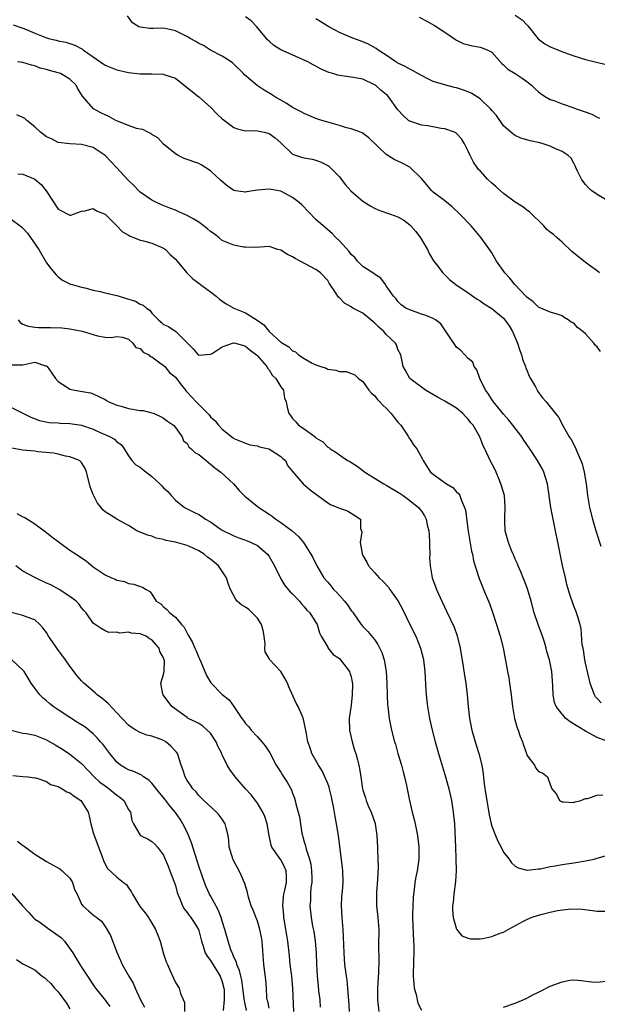
# Model space of a CAD drawing. Units: inches. Extents: x 2610000 to 2613000, y 1497000 to 1500000.
# Drawn here: x 2610744 to 2610843, y 1498176 to 1498344 of the extents above; entities that cross this region are included whole.
import ezdxf

# ---------------------------------------------------------------- set-up
doc = ezdxf.new("R2010")
doc.units = ezdxf.units.IN
doc.header["$MEASUREMENT"] = 0
doc.layers.add('LD26101497_2ft', color=93, linetype='Continuous')

msp = doc.modelspace()

# ---------------------------------------------------------------- linework, layer by layer
at = {"layer": 'LD26101497_2ft'}
for points, elevation in [([(2610843.57, 1498287.57), (2610843, 1498288.4), (2610842.68, 1498288.68), (2610842.42, 1498289), (2610841, 1498290.61), (2610840.52, 1498291), (2610839.66, 1498291.66), (2610839, 1498292.43), (2610838.57, 1498292.57), (2610838.07, 1498293), (2610837.37, 1498293.37), (2610837, 1498293.68), (2610835.98, 1498294.02), (2610835, 1498294.28), (2610833.37, 1498295), (2610833, 1498295.12), (2610832.06, 1498296.06), (2610831, 1498296.83), (2610830.93, 1498296.93), (2610828.95, 1498299), (2610828.08, 1498300.08), (2610827.23, 1498301), (2610825.82, 1498303), (2610825, 1498304.43), (2610824.78, 1498304.78), (2610823.22, 1498307), (2610821.47, 1498309), (2610819.56, 1498311), (2610818.26, 1498312.26), (2610817, 1498313.26), (2610815, 1498314.79), (2610814.79, 1498315), (2610813, 1498317.08), (2610811.02, 1498319.02), (2610809.69, 1498319.69), (2610809, 1498320.08), (2610808.35, 1498320.35), (2610807, 1498321.19), (2610804.05, 1498324.05), (2610802.89, 1498324.89), (2610802.63, 1498325), (2610801, 1498325.59), (2610800.23, 1498325.77), (2610799, 1498326.14), (2610797, 1498326.69), (2610795.98, 1498327), (2610795, 1498327.35), (2610793, 1498328.16), (2610792.47, 1498328.47), (2610791, 1498329.2), (2610789.93, 1498329.93), (2610789, 1498330.46), (2610788.08, 1498331), (2610787.43, 1498331.43), (2610786.16, 1498332.16), (2610784.95, 1498332.95), (2610782.8, 1498334.8), (2610782.63, 1498335), (2610781, 1498336.63), (2610780.8, 1498336.8), (2610780.52, 1498337), (2610779, 1498337.99), (2610777, 1498338.99), (2610775.78, 1498339.78), (2610775, 1498340.15), (2610774.48, 1498340.48), (2610773.55, 1498341), (2610773.21, 1498341.21), (2610771, 1498342.31), (2610769, 1498342.73), (2610767.29, 1498342.71), (2610766.67, 1498342.67), (2610765, 1498342.89), (2610764.78, 1498343), (2610763.68, 1498343.68), (2610762.86, 1498344.86)], 8932), ([(2610843.41, 1498301), (2610843, 1498301.32), (2610841.87, 1498302.13), (2610840.72, 1498303), (2610838.66, 1498304.66), (2610837, 1498306.24), (2610836.16, 1498307), (2610835.52, 1498307.52), (2610835, 1498307.97), (2610834.41, 1498308.41), (2610833.91, 1498309), (2610831.44, 1498311.44), (2610831, 1498311.72), (2610830.28, 1498312.28), (2610829, 1498313.05), (2610827, 1498314.55), (2610826.49, 1498315), (2610825.72, 1498315.72), (2610825, 1498316.3), (2610824.28, 1498317), (2610823, 1498318.38), (2610822.71, 1498318.71), (2610822.5, 1498319), (2610821.9, 1498319.9), (2610821.32, 1498321), (2610821, 1498321.76), (2610820.34, 1498323), (2610819.85, 1498323.85), (2610819, 1498324.79), (2610818.89, 1498324.89), (2610818.62, 1498325), (2610817, 1498325.59), (2610816.35, 1498325.65), (2610814.07, 1498326.07), (2610813, 1498326.2), (2610811, 1498326.86), (2610810.81, 1498327), (2610809.86, 1498327.86), (2610809, 1498328.83), (2610807.46, 1498331), (2610807.23, 1498331.23), (2610807, 1498331.42), (2610806.11, 1498332.11), (2610805.14, 1498333), (2610805, 1498333.1), (2610803, 1498334.04), (2610801.71, 1498334.29), (2610801, 1498334.4), (2610799.39, 1498334.61), (2610799, 1498334.65), (2610798.71, 1498334.71), (2610797.86, 1498335), (2610797.19, 1498335.19), (2610795.78, 1498335.78), (2610795, 1498336.26), (2610794.5, 1498336.5), (2610793.63, 1498337), (2610793, 1498337.31), (2610792.49, 1498337.51), (2610789, 1498339.05), (2610787.79, 1498339.79), (2610787, 1498340.5), (2610786.75, 1498340.75), (2610786.56, 1498341), (2610784.92, 1498343), (2610783.97, 1498343.97), (2610783, 1498344.67)], 8930), ([(2610845, 1498313.19), (2610843, 1498314.36), (2610842.08, 1498315), (2610841.53, 1498315.53), (2610841, 1498316.1), (2610840.6, 1498316.6), (2610840.31, 1498317), (2610839.66, 1498318.34), (2610839.35, 1498319), (2610839.26, 1498319.26), (2610839, 1498319.7), (2610838.55, 1498320.55), (2610838.04, 1498321), (2610837, 1498321.71), (2610835.78, 1498322.22), (2610835, 1498322.61), (2610833.8, 1498323), (2610833.18, 1498323.18), (2610831.54, 1498323.54), (2610831, 1498323.72), (2610829.98, 1498323.98), (2610829, 1498324.44), (2610828.64, 1498324.64), (2610827, 1498326.07), (2610825.82, 1498327.82), (2610825, 1498328.72), (2610824.8, 1498329), (2610823, 1498330.67), (2610821.6, 1498331.6), (2610821, 1498331.89), (2610820.16, 1498332.16), (2610819, 1498332.58), (2610818.63, 1498332.63), (2610817.18, 1498333), (2610815, 1498333.67), (2610814.1, 1498334.1), (2610813, 1498334.65), (2610811.5, 1498335.5), (2610811, 1498335.73), (2610810.22, 1498336.22), (2610809, 1498336.78), (2610808.88, 1498336.88), (2610808.64, 1498337), (2610807, 1498338.15), (2610805.64, 1498339), (2610805.26, 1498339.26), (2610803.99, 1498339.99), (2610803, 1498340.43), (2610801, 1498341.15), (2610799, 1498342), (2610798.37, 1498342.37), (2610797.2, 1498343), (2610795.85, 1498343.85), (2610795, 1498344.33)], 8928), ([(2610812.6, 1498344.6), (2610813.92, 1498343.92), (2610815.21, 1498343.21), (2610817, 1498342.04), (2610818.79, 1498340.79), (2610819, 1498340.69), (2610820.13, 1498340.13), (2610821.71, 1498339.71), (2610823, 1498339.48), (2610823.39, 1498339.39), (2610824.34, 1498339), (2610825, 1498338.63), (2610826.7, 1498336.7), (2610827, 1498336.51), (2610827.77, 1498335.77), (2610829, 1498335.01), (2610830.22, 1498334.22), (2610831, 1498333.64), (2610831.81, 1498333), (2610832.41, 1498332.41), (2610833, 1498331.87), (2610833.51, 1498331.51), (2610834.29, 1498331), (2610835, 1498330.6), (2610835.62, 1498330.38), (2610837, 1498329.85), (2610839, 1498329.15), (2610839.39, 1498329), (2610840.6, 1498328.6), (2610842.06, 1498328.06), (2610843, 1498327.57), (2610843.39, 1498327.39)], 8926), ([(2610829, 1498344.95), (2610830.17, 1498344.17), (2610831, 1498343.31), (2610831.17, 1498343.17), (2610832.92, 1498340.92), (2610834.07, 1498340.07), (2610835, 1498339.55), (2610837.4, 1498338.6), (2610839, 1498338.02), (2610841, 1498337.38), (2610844.54, 1498336.54)], 8924), ([(2610743.32, 1498343.32), (2610745, 1498342.76), (2610745.41, 1498342.59), (2610747, 1498341.87), (2610749, 1498341.09), (2610749.09, 1498341.09), (2610749.36, 1498341), (2610750.69, 1498340.69), (2610751, 1498340.59), (2610752.34, 1498340.34), (2610753.86, 1498339.86), (2610755.15, 1498339.15), (2610755.31, 1498339), (2610759, 1498336.42), (2610761, 1498335.65), (2610763, 1498335.18), (2610765, 1498334.94), (2610767, 1498334.93), (2610769, 1498334.87), (2610769.22, 1498334.78), (2610771, 1498334.2), (2610772.78, 1498332.78), (2610773, 1498332.63), (2610773.91, 1498331.91), (2610775.02, 1498331.02), (2610777, 1498329.24), (2610778.11, 1498328.11), (2610779, 1498327.29), (2610779.37, 1498327), (2610781, 1498325.81), (2610781.59, 1498325.59), (2610783, 1498325.25), (2610784.71, 1498325.29), (2610785, 1498325.25), (2610786.18, 1498325), (2610787, 1498324.79), (2610788.02, 1498324.02), (2610789, 1498323.17), (2610791, 1498321.23), (2610791.68, 1498321), (2610792.69, 1498320.69), (2610793, 1498320.61), (2610794.37, 1498320.37), (2610795, 1498320.21), (2610795.88, 1498319.88), (2610797, 1498319.3), (2610797.18, 1498319.18), (2610797.41, 1498319), (2610799, 1498317.38), (2610799.33, 1498317), (2610800.03, 1498316.03), (2610800.95, 1498315), (2610803, 1498313.22), (2610804.35, 1498312.35), (2610805, 1498312.01), (2610805.72, 1498311.72), (2610807.71, 1498311), (2610809, 1498310.57), (2610809.97, 1498309.97), (2610811, 1498309.21), (2610811.22, 1498309), (2610812.04, 1498308.04), (2610812.87, 1498307), (2610814.02, 1498305), (2610814.32, 1498304.32), (2610815.08, 1498303.08), (2610815.6, 1498302.4), (2610816.63, 1498301), (2610816.81, 1498300.81), (2610817, 1498300.66), (2610817.83, 1498299.83), (2610818.88, 1498299), (2610821, 1498297.57), (2610822.5, 1498296.5), (2610823, 1498296.22), (2610823.71, 1498295.71), (2610825, 1498294.92), (2610827, 1498293.27), (2610827.23, 1498293), (2610827.96, 1498291.96), (2610828.53, 1498291), (2610829.41, 1498289), (2610829.77, 1498287.77), (2610830.09, 1498287), (2610830.25, 1498286.25), (2610830.79, 1498285), (2610830.82, 1498284.82), (2610831, 1498284.42), (2610831.4, 1498283.4), (2610831.64, 1498283), (2610832.47, 1498281.53), (2610832.73, 1498281), (2610833, 1498280.59), (2610833.68, 1498279.68), (2610834.28, 1498279), (2610835.86, 1498277), (2610836.38, 1498276.37), (2610837.17, 1498274.83), (2610838.23, 1498273), (2610838.55, 1498272.55), (2610839.25, 1498271.25), (2610839.58, 1498270.42), (2610840.22, 1498269), (2610840.42, 1498268.42), (2610840.78, 1498267), (2610841.11, 1498265), (2610841.37, 1498263), (2610841.71, 1498261), (2610842.17, 1498259), (2610842.82, 1498256.82), (2610843.64, 1498254.36)], 8934), ([(2610843.67, 1498227.67), (2610843, 1498228.36), (2610842.7, 1498228.7), (2610842.51, 1498229), (2610842.27, 1498229.73), (2610841.79, 1498231), (2610841, 1498234.44), (2610840.88, 1498235), (2610840.67, 1498236.67), (2610840.58, 1498237), (2610840.46, 1498237.54), (2610840.26, 1498240.26), (2610840.08, 1498241), (2610839.67, 1498242.33), (2610839.49, 1498243), (2610839.33, 1498243.33), (2610839, 1498244.15), (2610838.28, 1498246.28), (2610837.84, 1498247.84), (2610837.57, 1498249), (2610837.1, 1498251.1), (2610835.1, 1498261), (2610834.49, 1498265), (2610833.89, 1498267), (2610833.6, 1498267.6), (2610832.83, 1498269), (2610831.52, 1498271), (2610830.48, 1498272.48), (2610830.15, 1498273), (2610828.6, 1498275), (2610827.89, 1498275.89), (2610827, 1498276.88), (2610825.28, 1498279), (2610825.18, 1498279.18), (2610825, 1498279.41), (2610824.4, 1498280.4), (2610823.95, 1498281), (2610822.94, 1498283), (2610822.46, 1498284.46), (2610821.99, 1498285), (2610821.76, 1498285.76), (2610821, 1498286.39), (2610819.75, 1498287.75), (2610819, 1498288.3), (2610817.57, 1498290.43), (2610817.13, 1498291.13), (2610816.33, 1498292.33), (2610815.39, 1498293), (2610815, 1498293.22), (2610813.74, 1498293.74), (2610813, 1498293.95), (2610811, 1498294.68), (2610810.36, 1498295), (2610809.56, 1498295.56), (2610809, 1498296.09), (2610808.61, 1498296.61), (2610808.24, 1498297), (2610807, 1498298.79), (2610806.84, 1498299), (2610806.07, 1498300.07), (2610805, 1498300.8), (2610804.9, 1498300.9), (2610803, 1498302.08), (2610802.11, 1498303), (2610801.61, 1498303.61), (2610801, 1498304.12), (2610800.64, 1498304.64), (2610799, 1498306.48), (2610798.46, 1498307), (2610797.74, 1498307.74), (2610796.21, 1498309), (2610795, 1498310.12), (2610792.59, 1498312.59), (2610792.14, 1498313), (2610791, 1498313.88), (2610789, 1498314.92), (2610787, 1498315.29), (2610785, 1498315.09), (2610783.17, 1498314.83), (2610783, 1498314.77), (2610781.24, 1498315), (2610781, 1498315.05), (2610779.83, 1498315.83), (2610778.76, 1498316.76), (2610777, 1498318.4), (2610775.41, 1498319.41), (2610775, 1498319.63), (2610772.51, 1498320.51), (2610771.51, 1498321), (2610771, 1498321.28), (2610769, 1498322.97), (2610768.01, 1498324.01), (2610767, 1498324.63), (2610766.8, 1498324.8), (2610766.29, 1498325), (2610765.47, 1498325.47), (2610765, 1498325.51), (2610764.36, 1498325.64), (2610763, 1498326.14), (2610761.11, 1498326.89), (2610760.87, 1498327), (2610759.66, 1498327.66), (2610759, 1498327.94), (2610758.28, 1498328.28), (2610757.02, 1498329), (2610755.14, 1498331.14), (2610755, 1498331.41), (2610754.37, 1498332.37), (2610754.05, 1498333), (2610753, 1498334.07), (2610751.41, 1498335), (2610751, 1498335.15), (2610749.52, 1498335.52), (2610749, 1498335.7), (2610747.92, 1498335.92), (2610747, 1498336.3), (2610746.43, 1498336.43), (2610745, 1498336.88), (2610744.07, 1498337)], 8936), ([(2610845.01, 1498221.01), (2610843, 1498221.74), (2610841, 1498222.82), (2610838.41, 1498224.41), (2610837.64, 1498225), (2610837, 1498225.69), (2610835.97, 1498227), (2610835.73, 1498227.73), (2610835.51, 1498229), (2610835.45, 1498230.55), (2610835.23, 1498233), (2610834.86, 1498235), (2610834.43, 1498236.43), (2610834.31, 1498237), (2610833.99, 1498238.01), (2610833.65, 1498239), (2610832.92, 1498241), (2610832.25, 1498243), (2610831.74, 1498245), (2610831.11, 1498247.11), (2610830.55, 1498248.55), (2610830.35, 1498249), (2610829.99, 1498249.99), (2610829.49, 1498251), (2610829.38, 1498251.38), (2610829, 1498252.18), (2610828.77, 1498252.77), (2610828.65, 1498253), (2610828.38, 1498253.62), (2610827.84, 1498255), (2610827.29, 1498257), (2610827.25, 1498258.75), (2610827.22, 1498259), (2610827.22, 1498259.21), (2610827.31, 1498261), (2610827.15, 1498263), (2610826.69, 1498264.69), (2610826.58, 1498265), (2610826.24, 1498265.76), (2610825.73, 1498267), (2610825.5, 1498267.5), (2610824.76, 1498269), (2610823.81, 1498271), (2610823.52, 1498271.52), (2610822.95, 1498273), (2610821.82, 1498275), (2610821.44, 1498275.44), (2610821, 1498276.04), (2610820.52, 1498276.52), (2610820.07, 1498277), (2610819, 1498277.93), (2610817, 1498279.12), (2610815.77, 1498279.77), (2610813.69, 1498281), (2610811.02, 1498283), (2610810.31, 1498284.32), (2610809.88, 1498285), (2610809.49, 1498287), (2610809, 1498287.94), (2610808.72, 1498288.72), (2610808.58, 1498289), (2610807, 1498290.49), (2610806.56, 1498291), (2610805.75, 1498291.75), (2610805, 1498292.49), (2610804.71, 1498292.71), (2610804.38, 1498293), (2610803, 1498294.11), (2610801.29, 1498295), (2610801, 1498295.19), (2610799.85, 1498295.85), (2610799, 1498296.74), (2610798.85, 1498296.85), (2610798.35, 1498297.65), (2610797.26, 1498299.26), (2610797, 1498299.69), (2610795.77, 1498301), (2610795, 1498301.59), (2610792.32, 1498303), (2610791.43, 1498303.43), (2610791, 1498303.73), (2610790.13, 1498304.13), (2610789, 1498304.88), (2610788.52, 1498305), (2610787, 1498305.48), (2610784.68, 1498305.32), (2610783, 1498305.36), (2610782.61, 1498305.39), (2610781, 1498305.71), (2610779.83, 1498306.17), (2610779, 1498306.54), (2610778.47, 1498307), (2610777.65, 1498307.65), (2610777, 1498308.04), (2610776.49, 1498308.49), (2610775, 1498309.63), (2610774.16, 1498310.16), (2610773, 1498310.78), (2610772.49, 1498311), (2610771.48, 1498311.48), (2610771, 1498311.67), (2610770.06, 1498312.06), (2610768.62, 1498312.62), (2610767.81, 1498313), (2610767, 1498313.4), (2610765, 1498314.77), (2610764.76, 1498315), (2610763.89, 1498315.89), (2610763, 1498316.76), (2610760.94, 1498319), (2610760.02, 1498320.02), (2610759.02, 1498321), (2610757, 1498322.36), (2610755, 1498322.92), (2610753, 1498322.99), (2610751, 1498323.23), (2610749.84, 1498323.84), (2610749, 1498324.2), (2610747.97, 1498325), (2610747, 1498325.9), (2610745.65, 1498327), (2610745.32, 1498327.32), (2610745, 1498327.51), (2610743.95, 1498327.95)], 8938), ([(2610744.1, 1498317.9), (2610745, 1498317.81), (2610747, 1498317.01), (2610748.08, 1498316.08), (2610748.93, 1498315), (2610751, 1498311.87), (2610751.6, 1498311.6), (2610752.63, 1498311), (2610753, 1498310.84), (2610753.14, 1498310.86), (2610753.61, 1498311), (2610755, 1498311.5), (2610755.58, 1498311.58), (2610757, 1498311.96), (2610757.57, 1498311.57), (2610759, 1498311.01), (2610761.03, 1498309), (2610761.99, 1498307.99), (2610763, 1498307.45), (2610763.28, 1498307.28), (2610764.04, 1498307), (2610765, 1498306.59), (2610765.54, 1498306.46), (2610767, 1498306.08), (2610769, 1498305.23), (2610769.34, 1498305), (2610770.14, 1498304.14), (2610771, 1498303.31), (2610771.29, 1498303), (2610772.97, 1498301), (2610773.98, 1498299.98), (2610775, 1498299.27), (2610775.3, 1498299), (2610777, 1498297.77), (2610777.95, 1498297), (2610778.52, 1498296.52), (2610779.7, 1498295.7), (2610781, 1498295), (2610782.4, 1498294.4), (2610783, 1498294.19), (2610784.95, 1498292.95), (2610786.11, 1498292.11), (2610787, 1498291.02), (2610789, 1498289.19), (2610789.14, 1498289.14), (2610789.28, 1498289), (2610790.39, 1498288.39), (2610791, 1498287.69), (2610791.5, 1498287.5), (2610792, 1498287), (2610793, 1498286.38), (2610794.38, 1498285.62), (2610795, 1498285.32), (2610795.81, 1498285), (2610796.72, 1498284.72), (2610797, 1498284.58), (2610798.4, 1498284.4), (2610799, 1498284.15), (2610800.18, 1498284.18), (2610801.62, 1498283.62), (2610802.24, 1498283), (2610803, 1498282.46), (2610804.02, 1498281), (2610804.47, 1498280.47), (2610805, 1498280.07), (2610805.45, 1498279.45), (2610805.91, 1498279), (2610806.41, 1498278.41), (2610807, 1498277.91), (2610807.83, 1498277), (2610808.32, 1498276.32), (2610809, 1498275.52), (2610809.48, 1498275), (2610810.5, 1498273.5), (2610810.82, 1498273), (2610810.87, 1498272.87), (2610811, 1498272.67), (2610811.67, 1498271.67), (2610812.19, 1498271), (2610813.19, 1498269.19), (2610813.28, 1498269), (2610813.95, 1498267.95), (2610814.53, 1498267), (2610815, 1498266.64), (2610817.27, 1498265), (2610818.36, 1498264.36), (2610819, 1498263.67), (2610819.34, 1498263.34), (2610819.54, 1498263), (2610819.82, 1498262.18), (2610820.37, 1498261), (2610820.5, 1498260.5), (2610820.95, 1498256.95), (2610821.55, 1498253.55), (2610821.71, 1498253), (2610821.9, 1498251.9), (2610822.85, 1498248.85), (2610823.41, 1498247.41), (2610823.6, 1498247), (2610824.6, 1498244.6), (2610825.13, 1498243.13), (2610825.84, 1498241), (2610826.08, 1498240.08), (2610826.46, 1498239), (2610826.97, 1498237.03), (2610827.7, 1498233), (2610827.91, 1498231.91), (2610828.05, 1498231), (2610828.2, 1498229.8), (2610828.32, 1498229), (2610828.54, 1498227), (2610828.9, 1498225), (2610829.36, 1498223.36), (2610829.5, 1498223), (2610829.88, 1498221.88), (2610830.24, 1498221), (2610830.4, 1498220.4), (2610830.92, 1498219), (2610831, 1498218.73), (2610832.27, 1498217), (2610832.53, 1498216.53), (2610833, 1498215.93), (2610833.68, 1498215.68), (2610834.52, 1498215), (2610835, 1498213.69), (2610835.23, 1498213), (2610836.08, 1498212.08), (2610836.55, 1498211), (2610837, 1498210.76), (2610837.22, 1498210.78), (2610839, 1498210.67), (2610839.22, 1498210.78), (2610840.23, 1498211), (2610841, 1498211.32), (2610841.32, 1498211.32), (2610843, 1498211.91), (2610843.94, 1498211.94)], 8940), ([(2610743, 1498310.18), (2610744.51, 1498309), (2610744.8, 1498308.8), (2610745, 1498308.64), (2610745.79, 1498307.79), (2610747.73, 1498305), (2610749, 1498302.69), (2610749.74, 1498301.74), (2610750.4, 1498301), (2610750.64, 1498300.64), (2610751, 1498300.3), (2610751.77, 1498299.77), (2610753.1, 1498299.1), (2610753.4, 1498299), (2610755, 1498298.55), (2610755.55, 1498298.45), (2610757, 1498298.04), (2610758.17, 1498297.83), (2610759, 1498297.61), (2610761, 1498297.14), (2610761.4, 1498297), (2610762.65, 1498296.65), (2610764.18, 1498296.18), (2610765, 1498295.68), (2610765.5, 1498295.5), (2610766.06, 1498295), (2610766.63, 1498294.63), (2610767, 1498294.11), (2610768.15, 1498293), (2610768.61, 1498292.61), (2610769, 1498292.2), (2610769.83, 1498291.83), (2610771.07, 1498291), (2610773, 1498289.09), (2610773.06, 1498289), (2610774.03, 1498288.03), (2610774.91, 1498287), (2610775, 1498286.94), (2610777, 1498287.13), (2610777.27, 1498287.27), (2610779, 1498288.36), (2610780.93, 1498289.07), (2610781, 1498289.07), (2610781.29, 1498289), (2610782.61, 1498288.61), (2610783, 1498288.52), (2610783.79, 1498287.79), (2610784.86, 1498287), (2610785, 1498286.86), (2610786.61, 1498285), (2610786.72, 1498284.72), (2610787, 1498284.44), (2610787.54, 1498283.54), (2610788.17, 1498283), (2610789, 1498281.57), (2610789.44, 1498281), (2610789.64, 1498279.64), (2610789.93, 1498279), (2610790.11, 1498278.11), (2610790.36, 1498277), (2610790.66, 1498276.66), (2610791, 1498276.18), (2610791.56, 1498275.56), (2610792.04, 1498275), (2610793, 1498274.41), (2610794.84, 1498273), (2610794.94, 1498272.94), (2610795, 1498272.88), (2610796.15, 1498272.15), (2610797, 1498271.29), (2610797.19, 1498271.19), (2610797.4, 1498271), (2610798.4, 1498270.4), (2610799, 1498269.93), (2610800.4, 1498269), (2610800.8, 1498268.8), (2610802.04, 1498268.04), (2610803, 1498267.3), (2610803.33, 1498267), (2610806.59, 1498265), (2610807, 1498264.78), (2610809.36, 1498263.36), (2610809.91, 1498263), (2610811, 1498262.15), (2610812.52, 1498261), (2610813, 1498260.35), (2610813.54, 1498259.54), (2610813.82, 1498259), (2610814, 1498258), (2610814.25, 1498257), (2610814.32, 1498256.32), (2610814.39, 1498255), (2610814.38, 1498254.38), (2610814.42, 1498253), (2610814.4, 1498252.4), (2610814.48, 1498251), (2610814.84, 1498249), (2610815.57, 1498247), (2610816.49, 1498245), (2610817.3, 1498243.3), (2610818.56, 1498240.56), (2610819.1, 1498239.1), (2610819.62, 1498237), (2610820.15, 1498233.85), (2610820.34, 1498232.34), (2610820.59, 1498231), (2610820.83, 1498229), (2610820.97, 1498227), (2610821.2, 1498225), (2610821.6, 1498223), (2610822.16, 1498221), (2610822.78, 1498219), (2610823.3, 1498217), (2610823.56, 1498215.56), (2610823.66, 1498214.34), (2610823.83, 1498213), (2610824.14, 1498211), (2610824.57, 1498208.57), (2610824.89, 1498207), (2610825, 1498206.63), (2610825.62, 1498205), (2610826.04, 1498204.04), (2610826.6, 1498203), (2610827, 1498202.19), (2610828, 1498201), (2610828.37, 1498200.37), (2610829, 1498199.79), (2610829.51, 1498199.51), (2610831, 1498199.13), (2610831.12, 1498199.12), (2610833, 1498199.33), (2610833.35, 1498199.35), (2610835, 1498199.74), (2610835.83, 1498199.83), (2610837, 1498200.09), (2610838.24, 1498200.24), (2610839, 1498200.38), (2610841, 1498200.68), (2610842.47, 1498201), (2610843, 1498201.13), (2610844.44, 1498201.56)], 8942), ([(2610744.17, 1498293), (2610744.54, 1498292.54), (2610745, 1498292.27), (2610745.89, 1498291.89), (2610747, 1498291.72), (2610747.67, 1498291.67), (2610749, 1498291.66), (2610749.68, 1498291.68), (2610751.61, 1498291.61), (2610753, 1498291.44), (2610755.08, 1498291.08), (2610757, 1498290.51), (2610757.74, 1498290.26), (2610759, 1498290.05), (2610760.03, 1498289.97), (2610761, 1498290.17), (2610761.99, 1498290.01), (2610763, 1498289.67), (2610763.73, 1498289), (2610764.27, 1498288.27), (2610765, 1498288.08), (2610765.49, 1498287.49), (2610766.48, 1498287), (2610766.73, 1498286.73), (2610767, 1498286.67), (2610768.15, 1498285.85), (2610769, 1498285.19), (2610769.19, 1498285), (2610770, 1498284), (2610771, 1498283.19), (2610771.18, 1498283), (2610771.85, 1498282.15), (2610772.73, 1498281), (2610772.84, 1498280.84), (2610773, 1498280.64), (2610773.81, 1498279.81), (2610774.54, 1498279), (2610774.78, 1498278.78), (2610775, 1498278.52), (2610776.77, 1498276.77), (2610777, 1498276.43), (2610777.78, 1498275.78), (2610778.37, 1498275), (2610779, 1498274.36), (2610780.63, 1498273), (2610780.86, 1498272.86), (2610781, 1498272.75), (2610783, 1498271.92), (2610783.69, 1498271.69), (2610785, 1498271.5), (2610785.34, 1498271.34), (2610786.93, 1498271), (2610787.06, 1498270.94), (2610789, 1498269.65), (2610789.34, 1498269.34), (2610789.79, 1498269), (2610790.15, 1498268.15), (2610791, 1498267.11), (2610791.04, 1498267.04), (2610791.66, 1498266.34), (2610792.79, 1498265), (2610793.99, 1498263.99), (2610795.13, 1498263.13), (2610795.33, 1498263), (2610797, 1498261.78), (2610797.51, 1498261.51), (2610798.75, 1498261), (2610799, 1498260.86), (2610800.38, 1498260.38), (2610801.62, 1498259.62), (2610802.58, 1498259), (2610802.61, 1498257.39), (2610802.81, 1498256.81), (2610802.56, 1498255), (2610802.86, 1498253.14), (2610802.9, 1498253), (2610803, 1498252.8), (2610803.67, 1498251.67), (2610803.99, 1498251), (2610805, 1498249.89), (2610805.78, 1498249), (2610806.42, 1498248.42), (2610807.38, 1498247.38), (2610807.6, 1498247), (2610809.01, 1498245), (2610809.73, 1498243.73), (2610811, 1498241.04), (2610812.02, 1498239), (2610812.85, 1498237), (2610813.29, 1498235.29), (2610813.35, 1498235), (2610813.57, 1498233), (2610813.77, 1498229.77), (2610813.83, 1498229), (2610813.93, 1498227.93), (2610814.04, 1498227), (2610814.38, 1498225), (2610814.83, 1498223), (2610815.33, 1498221), (2610815.89, 1498219), (2610817.12, 1498215), (2610817.66, 1498213), (2610818.12, 1498211), (2610818.44, 1498209), (2610818.62, 1498207), (2610818.83, 1498203), (2610818.9, 1498201.1), (2610818.92, 1498199), (2610818.83, 1498197.17), (2610818.55, 1498195), (2610818.42, 1498193.58), (2610818.33, 1498193), (2610818.33, 1498192.33), (2610818.43, 1498191), (2610819, 1498189.03), (2610819.91, 1498187.91), (2610821, 1498187.52), (2610821.4, 1498187.4), (2610823, 1498187.4), (2610823.46, 1498187.46), (2610825, 1498187.76), (2610826.27, 1498188.27), (2610827, 1498188.54), (2610827.8, 1498189), (2610830.33, 1498190.33), (2610831, 1498190.68), (2610831.72, 1498191), (2610833, 1498191.41), (2610833.58, 1498191.57), (2610835, 1498191.94), (2610836.24, 1498192.24), (2610838.52, 1498192.52), (2610840.43, 1498192.43), (2610842.21, 1498192.21), (2610843, 1498192.13), (2610845, 1498192.12)], 8944), ([(2610743, 1498285.33), (2610745, 1498285.32), (2610747, 1498285.75), (2610748.84, 1498285.16), (2610749, 1498285.12), (2610749.13, 1498285), (2610749.9, 1498283.9), (2610750.57, 1498283), (2610751, 1498282.49), (2610752.43, 1498281.57), (2610753, 1498281.17), (2610753.82, 1498281), (2610754.84, 1498280.84), (2610756.52, 1498280.52), (2610757, 1498280.35), (2610757.93, 1498279.93), (2610759, 1498279.38), (2610759.23, 1498279.23), (2610759.65, 1498279), (2610761, 1498278.43), (2610761.73, 1498278.27), (2610763, 1498277.86), (2610765, 1498277.54), (2610765.5, 1498277.5), (2610767, 1498277.15), (2610767.38, 1498277), (2610768.49, 1498276.49), (2610769, 1498276.19), (2610769.68, 1498275.68), (2610770.67, 1498275), (2610771, 1498274.6), (2610772.15, 1498273), (2610772.37, 1498272.37), (2610773, 1498271.88), (2610773.32, 1498271.32), (2610773.72, 1498271), (2610774.33, 1498270.33), (2610775, 1498270), (2610776.25, 1498269), (2610776.64, 1498268.64), (2610777, 1498268.39), (2610777.72, 1498267.72), (2610778.78, 1498267), (2610780.91, 1498265), (2610781.87, 1498263.87), (2610782.88, 1498262.88), (2610785.24, 1498261), (2610787, 1498259.82), (2610787.5, 1498259.5), (2610788.16, 1498259), (2610789, 1498258.44), (2610790.92, 1498257), (2610792.02, 1498256.02), (2610792.87, 1498255), (2610794.14, 1498253), (2610794.44, 1498252.44), (2610795.13, 1498251), (2610796.35, 1498249), (2610797, 1498248.22), (2610797.58, 1498247.58), (2610798.02, 1498247), (2610798.52, 1498246.52), (2610799, 1498245.95), (2610799.87, 1498245), (2610800.38, 1498244.38), (2610801, 1498243.42), (2610801.21, 1498243.21), (2610801.37, 1498243), (2610802.74, 1498241), (2610803, 1498240.65), (2610803.84, 1498239.84), (2610805, 1498238.44), (2610805.58, 1498237.58), (2610806.24, 1498236.24), (2610806.64, 1498235), (2610806.96, 1498233), (2610807.08, 1498231), (2610807.14, 1498229), (2610807.23, 1498227.23), (2610807.24, 1498227), (2610807.48, 1498225), (2610807.89, 1498223), (2610808.43, 1498221), (2610808.57, 1498220.57), (2610809, 1498219), (2610809.59, 1498217), (2610809.9, 1498215.9), (2610810.13, 1498215), (2610810.47, 1498213.53), (2610810.99, 1498211), (2610811.44, 1498209), (2610811.76, 1498207.76), (2610811.93, 1498207), (2610812.33, 1498205), (2610812.54, 1498203), (2610812.54, 1498201), (2610812.27, 1498199), (2610812.06, 1498197.94), (2610811.9, 1498197), (2610811.78, 1498195.78), (2610811.65, 1498195), (2610811.59, 1498194.41), (2610811.52, 1498193), (2610811.5, 1498191.5), (2610811.48, 1498191), (2610811.67, 1498187), (2610811.68, 1498186.32), (2610811.68, 1498185), (2610811.64, 1498183.64), (2610811.61, 1498181), (2610811.69, 1498179.69), (2610811.77, 1498179), (2610812.09, 1498177.91), (2610812.27, 1498177), (2610812.41, 1498176.41), (2610813, 1498175.21)], 8946), ([(2610742.36, 1498278.36), (2610745, 1498277.06), (2610746.36, 1498276.36), (2610747.8, 1498275.8), (2610749.49, 1498275.49), (2610751, 1498275.41), (2610751.37, 1498275.37), (2610753, 1498275.32), (2610755, 1498274.99), (2610757, 1498274.32), (2610758.29, 1498273.71), (2610759, 1498273.41), (2610759.9, 1498273), (2610760.61, 1498272.61), (2610761, 1498272.17), (2610761.73, 1498271.73), (2610762.25, 1498271), (2610763, 1498269.77), (2610763.58, 1498269), (2610764.25, 1498268.25), (2610765, 1498267.85), (2610765.43, 1498267.43), (2610767, 1498266.26), (2610768.38, 1498265), (2610768.69, 1498264.69), (2610769, 1498264.31), (2610769.71, 1498263.71), (2610770.27, 1498263), (2610771, 1498262.2), (2610772.54, 1498261), (2610773, 1498260.72), (2610774.18, 1498260.18), (2610775, 1498259.75), (2610775.47, 1498259.47), (2610776.16, 1498259), (2610777, 1498258.51), (2610778.65, 1498257.35), (2610779, 1498257.11), (2610779.2, 1498257), (2610780.43, 1498256.43), (2610781, 1498256.12), (2610781.82, 1498255.82), (2610783, 1498255.42), (2610783.28, 1498255.28), (2610783.97, 1498255), (2610785, 1498254.48), (2610786.72, 1498253), (2610787, 1498252.6), (2610787.92, 1498251), (2610788.93, 1498248.93), (2610789, 1498248.83), (2610789.69, 1498247.69), (2610790.61, 1498246.61), (2610791, 1498246.24), (2610792.17, 1498245), (2610792.51, 1498244.51), (2610793, 1498244), (2610793.43, 1498243.43), (2610793.95, 1498243), (2610795, 1498241.38), (2610795.21, 1498241), (2610795.61, 1498239.61), (2610795.91, 1498239), (2610797, 1498237.16), (2610797.05, 1498237.05), (2610797.92, 1498235.92), (2610799, 1498235.21), (2610799.2, 1498235), (2610800.71, 1498233), (2610800.79, 1498232.79), (2610801, 1498232.09), (2610801.2, 1498231.2), (2610801.22, 1498231), (2610801.22, 1498230.78), (2610801.2, 1498229), (2610801, 1498227.26), (2610800.67, 1498225), (2610800.72, 1498223), (2610801.16, 1498221), (2610801.58, 1498219.58), (2610801.79, 1498219), (2610802.1, 1498217.9), (2610802.33, 1498217), (2610802.44, 1498216.44), (2610802.66, 1498215), (2610802.92, 1498213), (2610803, 1498212.73), (2610803.47, 1498211.47), (2610803.56, 1498211), (2610803.93, 1498210.07), (2610804.42, 1498209), (2610805.08, 1498207.08), (2610805.1, 1498207), (2610805.41, 1498205), (2610805.5, 1498203), (2610805.5, 1498202.5), (2610805.63, 1498199.63), (2610805.53, 1498197.53), (2610805.35, 1498195.35), (2610805.33, 1498195), (2610805.35, 1498194.65), (2610805.36, 1498193), (2610805.58, 1498191), (2610805.72, 1498189), (2610805.67, 1498186.32), (2610805.72, 1498183.72), (2610805.66, 1498181.66), (2610805.51, 1498179), (2610805.52, 1498177), (2610805.75, 1498175)], 8948), ([(2610800.72, 1498175), (2610800.6, 1498177), (2610800.55, 1498177.45), (2610800.45, 1498179), (2610800.32, 1498180.32), (2610800.2, 1498181), (2610799.95, 1498183), (2610799.82, 1498185), (2610799.72, 1498187.72), (2610799.64, 1498189), (2610799.49, 1498191), (2610799.37, 1498193), (2610799.42, 1498194.59), (2610799.45, 1498195), (2610799.53, 1498195.53), (2610799.64, 1498197), (2610799.61, 1498199), (2610799.51, 1498199.51), (2610798.85, 1498205), (2610798.52, 1498207), (2610798.25, 1498208.25), (2610798.02, 1498209.98), (2610797.79, 1498211), (2610797.63, 1498211.63), (2610797.33, 1498213), (2610797.26, 1498213.26), (2610797, 1498213.91), (2610796.52, 1498215), (2610796.04, 1498216.04), (2610795.41, 1498217), (2610795, 1498217.79), (2610794.32, 1498219), (2610793.99, 1498219.99), (2610793.61, 1498221), (2610793.31, 1498222.69), (2610793.23, 1498223.23), (2610792.88, 1498224.88), (2610792.71, 1498225.29), (2610791.95, 1498227), (2610791.61, 1498227.61), (2610790.39, 1498230.39), (2610790.14, 1498231), (2610789.77, 1498231.77), (2610788.99, 1498232.99), (2610787.06, 1498235.06), (2610787, 1498235.2), (2610786.34, 1498236.34), (2610786.27, 1498237), (2610786.32, 1498237.68), (2610786.14, 1498239), (2610785.97, 1498239.97), (2610785.72, 1498241), (2610785, 1498242.07), (2610784.14, 1498243), (2610783.55, 1498243.55), (2610783, 1498243.96), (2610782.33, 1498244.33), (2610781.56, 1498245), (2610781.3, 1498245.3), (2610780.39, 1498247), (2610780.03, 1498248.03), (2610779.76, 1498249), (2610778.35, 1498251), (2610777, 1498252.13), (2610776.5, 1498252.5), (2610775.92, 1498253), (2610775, 1498253.57), (2610774.04, 1498254.04), (2610773, 1498254.49), (2610771, 1498255.06), (2610769.37, 1498255.37), (2610769, 1498255.52), (2610767.73, 1498255.73), (2610767, 1498256.07), (2610766.23, 1498256.23), (2610765, 1498256.76), (2610764.81, 1498256.81), (2610764.41, 1498257), (2610763, 1498257.91), (2610761, 1498259.01), (2610759.75, 1498259.75), (2610759, 1498260.25), (2610758.6, 1498260.6), (2610758.32, 1498261), (2610757.69, 1498261.69), (2610757.05, 1498263.05), (2610757, 1498263.21), (2610756.48, 1498264.48), (2610756.33, 1498265), (2610755.84, 1498267), (2610755.6, 1498267.6), (2610755, 1498268.63), (2610754.83, 1498268.83), (2610754.64, 1498269), (2610753, 1498269.63), (2610752.25, 1498269.75), (2610751, 1498270.08), (2610750.25, 1498270.25), (2610747.51, 1498270.49), (2610747, 1498270.56), (2610745, 1498270.78), (2610743.09, 1498271.09)], 8950), ([(2610743.97, 1498259.97), (2610745, 1498259.4), (2610745.29, 1498259.29), (2610747, 1498258.19), (2610748.64, 1498257), (2610748.84, 1498256.84), (2610749, 1498256.73), (2610749.94, 1498255.94), (2610751, 1498255.18), (2610751.21, 1498255), (2610753, 1498253.72), (2610754.05, 1498253), (2610755.82, 1498251.82), (2610757, 1498250.87), (2610759, 1498249.48), (2610760.08, 1498249), (2610760.75, 1498248.75), (2610761, 1498248.57), (2610762.35, 1498248.35), (2610763, 1498247.99), (2610763.9, 1498247.9), (2610765, 1498247.47), (2610765.39, 1498247.39), (2610766.02, 1498247), (2610766.65, 1498246.65), (2610767, 1498246.17), (2610767.71, 1498245), (2610768.51, 1498244.51), (2610769, 1498244.03), (2610769.56, 1498243.56), (2610770.04, 1498243), (2610771, 1498242.26), (2610772.06, 1498241), (2610772.53, 1498240.53), (2610773, 1498239.54), (2610773.21, 1498239.21), (2610773.29, 1498239), (2610773.93, 1498237.93), (2610774.31, 1498237), (2610774.54, 1498236.54), (2610775, 1498235.4), (2610775.15, 1498235.15), (2610775.34, 1498234.66), (2610776.34, 1498232.34), (2610777.04, 1498231.04), (2610779, 1498229.07), (2610780.17, 1498228.17), (2610781.01, 1498227.01), (2610782.36, 1498225), (2610782.64, 1498224.64), (2610783, 1498224.12), (2610783.53, 1498223.53), (2610783.94, 1498223), (2610785, 1498221.86), (2610785.76, 1498221), (2610786.31, 1498220.31), (2610787.11, 1498219.11), (2610788.22, 1498217), (2610789, 1498215.8), (2610789.3, 1498215.3), (2610790.1, 1498214.1), (2610790.8, 1498212.8), (2610791, 1498212.23), (2610791.36, 1498211.36), (2610791.46, 1498211), (2610791.59, 1498210.41), (2610791.99, 1498209), (2610792.18, 1498208.18), (2610792.35, 1498207), (2610792.6, 1498205.4), (2610792.68, 1498205), (2610792.77, 1498204.77), (2610793, 1498203.96), (2610793.24, 1498203.24), (2610793.34, 1498202.66), (2610793.9, 1498201), (2610794.11, 1498200.11), (2610794.24, 1498199), (2610794.28, 1498197.72), (2610794.27, 1498197), (2610794.13, 1498196.13), (2610794.09, 1498195), (2610794.08, 1498193.92), (2610793.98, 1498193), (2610794.18, 1498191), (2610794.43, 1498189.57), (2610794.63, 1498188.63), (2610794.86, 1498187), (2610795.02, 1498185), (2610795.08, 1498183.08), (2610795.19, 1498181), (2610795.35, 1498179.35), (2610795.46, 1498178.54), (2610795.64, 1498177), (2610795.74, 1498175.74)], 8952), ([(2610791.24, 1498175), (2610791.08, 1498178.92), (2610790.87, 1498181), (2610790.62, 1498183), (2610790.49, 1498184.49), (2610790.21, 1498187), (2610790.02, 1498188.02), (2610789.51, 1498191), (2610789.49, 1498191.49), (2610789.34, 1498193), (2610789.44, 1498194.56), (2610789.51, 1498195), (2610789.7, 1498195.7), (2610789.95, 1498197), (2610790, 1498198), (2610789.94, 1498199), (2610789.65, 1498199.65), (2610789, 1498200.86), (2610788.71, 1498201.29), (2610787.49, 1498203), (2610787.34, 1498203.34), (2610787, 1498205), (2610786.67, 1498207), (2610786.26, 1498208.26), (2610785.93, 1498209), (2610785, 1498210.54), (2610784.67, 1498211), (2610783.93, 1498211.93), (2610782.95, 1498213), (2610781.19, 1498215), (2610780.29, 1498216.29), (2610779.86, 1498217), (2610779, 1498218.78), (2610778.91, 1498219), (2610778.28, 1498220.28), (2610777.96, 1498221), (2610777, 1498222.45), (2610776.45, 1498223), (2610775.68, 1498223.68), (2610775, 1498224.1), (2610774.42, 1498224.42), (2610773.21, 1498225), (2610773, 1498225.13), (2610770.4, 1498227), (2610768.91, 1498229), (2610768.87, 1498229.13), (2610768.55, 1498231), (2610769, 1498232.47), (2610769.09, 1498233), (2610769.14, 1498234.86), (2610769.11, 1498235), (2610769, 1498235.3), (2610768.38, 1498236.38), (2610768.26, 1498237), (2610767, 1498238.39), (2610766.59, 1498238.59), (2610766.05, 1498239), (2610765, 1498239.44), (2610763.53, 1498239.53), (2610763, 1498239.7), (2610761.52, 1498239.52), (2610761, 1498239.72), (2610759.65, 1498239.65), (2610759, 1498239.95), (2610758.34, 1498240.34), (2610757.32, 1498241), (2610757, 1498241.24), (2610755.8, 1498243), (2610755.38, 1498243.38), (2610755, 1498243.83), (2610754.51, 1498244.51), (2610754.08, 1498245), (2610753, 1498245.8), (2610751.2, 1498247), (2610749.76, 1498247.76), (2610749, 1498248.07), (2610747, 1498249.03), (2610745, 1498250.13), (2610743.77, 1498251)], 8954), ([(2610787, 1498175.57), (2610786.76, 1498176.76), (2610786.69, 1498177), (2610786.64, 1498177.36), (2610786.54, 1498179), (2610786.42, 1498180.42), (2610786.1, 1498183), (2610785.81, 1498187), (2610785.69, 1498187.69), (2610785.43, 1498189), (2610785, 1498190.4), (2610784.28, 1498192.28), (2610783.96, 1498193), (2610783.5, 1498194.5), (2610783.36, 1498195), (2610783.3, 1498195.3), (2610782.85, 1498196.85), (2610782.25, 1498198.25), (2610781.89, 1498199), (2610780.88, 1498200.88), (2610780.82, 1498201), (2610780.73, 1498201.27), (2610780.19, 1498203), (2610780.14, 1498204.14), (2610780.02, 1498205), (2610779.67, 1498206.33), (2610779.53, 1498207), (2610779, 1498207.78), (2610778.46, 1498208.46), (2610778, 1498209), (2610775.88, 1498211), (2610775.42, 1498211.42), (2610775, 1498211.84), (2610774.5, 1498212.5), (2610773.99, 1498213), (2610773.59, 1498213.59), (2610773, 1498214.4), (2610772.65, 1498215), (2610772.27, 1498216.27), (2610772.02, 1498217), (2610771.37, 1498219), (2610771.21, 1498219.21), (2610771, 1498219.42), (2610770.26, 1498220.26), (2610769.39, 1498221), (2610769, 1498221.23), (2610768.61, 1498221.39), (2610767, 1498221.98), (2610766.13, 1498222.13), (2610765, 1498222.61), (2610764.27, 1498223), (2610763.47, 1498223.47), (2610763, 1498223.86), (2610761.91, 1498225), (2610761, 1498225.93), (2610759.51, 1498227.51), (2610758.43, 1498228.43), (2610757.67, 1498229), (2610757.33, 1498229.33), (2610755.41, 1498231), (2610755, 1498231.43), (2610754.26, 1498232.26), (2610753, 1498233.9), (2610752.23, 1498235), (2610750.77, 1498237), (2610750.05, 1498238.05), (2610749.37, 1498239), (2610749, 1498239.64), (2610748.41, 1498240.42), (2610747.88, 1498241), (2610747, 1498241.81), (2610745.74, 1498242.26), (2610745, 1498242.55), (2610743, 1498243.05)], 8956), ([(2610783.14, 1498175.14), (2610782.8, 1498176.8), (2610782.77, 1498177.23), (2610782.54, 1498179), (2610782.33, 1498180.33), (2610782.16, 1498181), (2610781.97, 1498181.97), (2610781.5, 1498183), (2610781.43, 1498183.43), (2610781, 1498184.27), (2610780.8, 1498184.8), (2610780.68, 1498185), (2610780.46, 1498185.54), (2610780, 1498187), (2610779.47, 1498189), (2610779, 1498190.4), (2610778.83, 1498191), (2610778.33, 1498192.32), (2610777, 1498194.74), (2610776.84, 1498195), (2610776.28, 1498196.28), (2610775.98, 1498197), (2610775, 1498199.78), (2610774.7, 1498200.7), (2610773.75, 1498203.75), (2610773.21, 1498205.21), (2610773, 1498205.58), (2610772.3, 1498207), (2610771.81, 1498207.81), (2610771, 1498208.93), (2610770.07, 1498210.07), (2610769.23, 1498211.23), (2610768.31, 1498212.31), (2610767, 1498213.93), (2610766.45, 1498214.45), (2610765.58, 1498215), (2610765.29, 1498215.29), (2610765, 1498215.42), (2610763.94, 1498215.94), (2610763, 1498216.24), (2610762.5, 1498216.5), (2610761.67, 1498217), (2610761, 1498217.51), (2610759.82, 1498219), (2610758.6, 1498220.6), (2610758.25, 1498221), (2610757.68, 1498221.68), (2610757, 1498222.35), (2610755.53, 1498223.53), (2610754.32, 1498224.32), (2610753, 1498225.12), (2610751, 1498226.43), (2610750.15, 1498227), (2610749.52, 1498227.52), (2610749, 1498228), (2610748.44, 1498228.44), (2610747.87, 1498229), (2610747, 1498230.14), (2610746.39, 1498231), (2610745.88, 1498231.88), (2610745.18, 1498233), (2610745, 1498233.22), (2610743.09, 1498235)], 8958), ([(2610742.99, 1498222.99), (2610745, 1498222.48), (2610745.6, 1498222.4), (2610747, 1498222.11), (2610749, 1498221.32), (2610750.48, 1498220.48), (2610751.74, 1498219.74), (2610753, 1498218.89), (2610755, 1498217.3), (2610756.13, 1498216.13), (2610757.17, 1498215), (2610758.13, 1498214.13), (2610759, 1498213.47), (2610759.68, 1498213), (2610760.41, 1498212.41), (2610761, 1498211.88), (2610761.54, 1498211.54), (2610762.19, 1498211), (2610763, 1498209.47), (2610763.33, 1498209), (2610763.59, 1498207.59), (2610763.85, 1498207), (2610765, 1498205.05), (2610765.06, 1498205), (2610766.39, 1498204.39), (2610767, 1498204), (2610767.52, 1498203.52), (2610767.95, 1498203), (2610769, 1498201.67), (2610769.27, 1498201), (2610769.78, 1498199.78), (2610770.08, 1498199), (2610771, 1498196.47), (2610771.32, 1498195.32), (2610771.43, 1498195), (2610771.79, 1498194.21), (2610772.25, 1498193), (2610772.49, 1498192.49), (2610773, 1498191.86), (2610773.35, 1498191.35), (2610773.65, 1498191), (2610774.2, 1498190.2), (2610774.93, 1498189), (2610775, 1498188.8), (2610775.44, 1498187), (2610775.7, 1498186.3), (2610776.11, 1498185), (2610776.41, 1498184.41), (2610777, 1498183.69), (2610778.66, 1498181), (2610779, 1498180.07), (2610779.29, 1498179), (2610779.32, 1498178.68), (2610779.36, 1498177), (2610779.14, 1498175.14)], 8960), ([(2610743.24, 1498215.24), (2610745, 1498215.09), (2610745.87, 1498215), (2610747, 1498214.83), (2610747.17, 1498214.83), (2610749, 1498214.23), (2610749.69, 1498213.69), (2610751, 1498213.4), (2610751.71, 1498213), (2610752.49, 1498212.49), (2610753, 1498212.32), (2610753.72, 1498211.72), (2610754.85, 1498211), (2610755, 1498210.83), (2610756.13, 1498209), (2610756.32, 1498208.32), (2610756.56, 1498207), (2610757, 1498205.52), (2610757.14, 1498205), (2610758.44, 1498201.56), (2610758.73, 1498200.73), (2610759, 1498200.14), (2610759.41, 1498199.41), (2610761, 1498197.91), (2610762.13, 1498197), (2610762.65, 1498196.65), (2610763, 1498196.09), (2610763.48, 1498195.48), (2610763.67, 1498195), (2610764.69, 1498193.31), (2610765, 1498192.85), (2610765.85, 1498191.85), (2610766.4, 1498191), (2610766.65, 1498190.65), (2610767, 1498190.08), (2610767.6, 1498189), (2610768.02, 1498188.02), (2610768.4, 1498187), (2610769, 1498184.82), (2610769.46, 1498183.46), (2610769.64, 1498183), (2610770.19, 1498181.81), (2610770.67, 1498180.67), (2610771, 1498179.95), (2610771.67, 1498179), (2610771.91, 1498178.09), (2610772.55, 1498176.55), (2610772.58, 1498175)], 8962), ([(2610744.06, 1498204.06), (2610745, 1498203.31), (2610745.19, 1498203.19), (2610745.43, 1498203), (2610747, 1498201.85), (2610748.38, 1498201), (2610749, 1498200.57), (2610750.03, 1498200.03), (2610751.31, 1498199.31), (2610751.68, 1498199), (2610753, 1498197.71), (2610753.44, 1498197), (2610753.78, 1498195.78), (2610754.22, 1498195), (2610755, 1498193.33), (2610755.24, 1498193), (2610756.18, 1498192.18), (2610757, 1498191.5), (2610757.26, 1498191.26), (2610757.58, 1498191), (2610758.38, 1498190.38), (2610759, 1498189.51), (2610759.94, 1498187.94), (2610761, 1498185.13), (2610761.67, 1498183.67), (2610761.94, 1498183), (2610763.04, 1498181), (2610763.82, 1498179.82), (2610764.13, 1498179), (2610765.08, 1498177), (2610765.75, 1498175.75)], 8964), ([(2610743.11, 1498195.11), (2610744.91, 1498193), (2610745.92, 1498191.92), (2610746.71, 1498191), (2610747, 1498190.77), (2610747.68, 1498190.32), (2610749.23, 1498189.23), (2610751, 1498187.97), (2610751.55, 1498187.55), (2610752.1, 1498187), (2610753.51, 1498185), (2610754.06, 1498184.06), (2610754.69, 1498183), (2610755, 1498182.56), (2610755.99, 1498181), (2610757, 1498179.53), (2610757.21, 1498179.21), (2610757.35, 1498179), (2610759, 1498176.91), (2610759.82, 1498175.82)], 8966), ([(2610743.88, 1498183.88), (2610745, 1498183.12), (2610745.21, 1498183), (2610747, 1498182.09), (2610748.26, 1498181), (2610748.71, 1498180.71), (2610749, 1498180.46), (2610749.75, 1498179.75), (2610750.39, 1498179), (2610751, 1498178.32), (2610752.43, 1498176.43), (2610753, 1498175.47)], 8968), ([(2610827, 1498175.71), (2610829, 1498176.43), (2610830.38, 1498177), (2610831, 1498177.27), (2610832.11, 1498177.89), (2610833, 1498178.29), (2610833.46, 1498178.54), (2610835, 1498179.32), (2610837, 1498180.07), (2610838.31, 1498180.31), (2610839, 1498180.37), (2610840.27, 1498180.27), (2610842.04, 1498180.04), (2610843, 1498180.01), (2610845, 1498180.25)], 8946)]:
    msp.add_lwpolyline(points, dxfattribs=dict(at, elevation=elevation))

doc.saveas('drawing.dxf')
